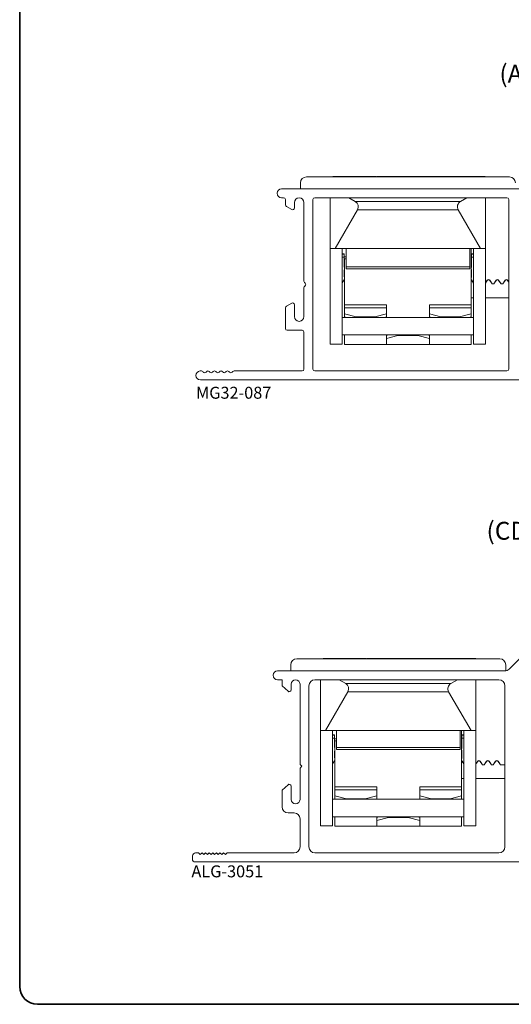
# Paper-space layout 'PG(3)' of a CAD drawing. Units: millimetres. Extents: x 10 to 205, y 4 to 287.
# Drawn here: x 10 to 92, y 10 to 175 of the extents above; entities that cross this region are included whole.
import ezdxf

# ---------------------------------------------------------------- set-up
doc = ezdxf.new("R2010")
doc.units = ezdxf.units.MM
doc.layers.add('GHOST', color=9, linetype='Continuous')
doc.layers.add('TEXTOS_EM_PORTUGUES', color=7, linetype='Continuous')
doc.layers.add('LAYOUT_', color=7, linetype='Continuous', lineweight=35)
doc.styles.add('SLDTEXTSTYLE0', font='TXT', dxfattribs={"width": 0.7})

psp = doc.layouts.new('PG(3)')

# ---------------------------------------------------------------- linework, layer by layer
at = {"color": 7, "linetype": 'Continuous', "lineweight": 18}
for p, q in [((57.98, 148.61), (91.98, 148.61)), ((62.42, 148.66), (62.42, 148.61)), ((62.42, 148.66), (64.99, 148.66)), ((64.63, 148.62), (64.63, 148.61)), ((85.33, 148.62), (64.63, 148.62)), ((64.63, 148.62), (64.63, 148.62)), ((65.59, 148.66), (65.59, 148.62)), ((65.59, 148.66), (66.06, 148.66)), ((66.06, 148.66), (66.06, 148.62)), ((66.06, 148.66), (68.62, 148.66)), ((66.21, 148.66), (66.21, 148.66)), ((68.62, 148.66), (68.62, 148.62)), ((69.72, 148.66), (69.99, 148.66)), ((69.99, 148.66), (69.99, 148.62)), ((69.99, 148.66), (72.56, 148.66)), ((73.16, 148.66), (73.16, 148.62)), ((73.16, 148.66), (73.61, 148.66)), ((73.61, 148.66), (73.61, 148.62)), ((73.61, 148.66), (74.42, 148.66)), ((73.78, 148.66), (73.78, 148.66)), ((74.42, 148.66), (74.42, 148.62)), ((74.42, 148.66), (74.98, 148.66)), ((74.98, 148.66), (74.98, 148.62)), ((74.98, 148.66), (76.08, 148.66)), ((76.08, 148.66), (76.08, 148.62)), ((76.59, 148.66), (76.59, 148.62)), ((76.59, 148.66), (77.23, 148.66)), ((77.23, 148.66), (77.23, 148.62)), ((77.23, 148.66), (77.82, 148.66)), ((77.82, 148.66), (77.82, 148.62)), ((77.82, 148.66), (78.64, 148.66)), ((78.64, 148.66), (78.64, 148.62)), ((78.64, 148.66), (78.9, 148.66)), ((78.9, 148.66), (78.9, 148.62)), ((78.9, 148.66), (79.52, 148.66)), ((79.52, 148.66), (79.52, 148.62)), ((81.42, 148.66), (83.09, 148.66)), ((83.09, 148.66), (83.09, 148.62)), ((83.09, 148.66), (83.62, 148.66)), ((83.62, 148.66), (83.62, 148.62)), ((83.62, 148.66), (84.44, 148.66)), ((84.44, 148.66), (84.44, 148.62)), ((84.44, 148.66), (85.04, 148.66)), ((85.33, 148.62), (85.33, 148.61)), ((85.33, 148.62), (85.33, 148.62)), ((85.42, 148.66), (85.42, 148.61)), ((85.42, 148.66), (86.42, 148.66)), ((86.42, 148.66), (86.42, 148.61)), ((86.42, 148.66), (87.24, 148.66)), ((87.24, 148.66), (87.24, 148.61)), ((87.24, 148.66), (87.94, 148.66)), ((87.94, 148.66), (87.94, 148.61)), ((87.94, 148.66), (87.95, 148.66)), ((87.95, 148.66), (87.95, 148.61)), ((56.98, 146.61), (56.98, 147.61)), ((61.98, 136.61), (61.98, 145.11)), ((66.18, 144.47), (65.07, 145.11)), ((84.88, 145.11), (83.78, 144.47)), ((87.98, 136.61), (87.98, 145.11)), ((62.79, 136.61), (66.54, 143.11)), ((83.41, 143.11), (87.16, 136.61)), ((61.98, 120.61), (61.98, 136.61)), ((61.98, 136.61), (62.79, 136.61)), ((87.16, 136.61), (62.79, 136.61)), ((63.98, 136.61), (63.98, 120.61)), ((64.33, 135.7), (63.98, 135.7)), ((64.33, 135.67), (63.98, 135.67)), ((64.33, 135.69), (64.33, 135.7)), ((64.33, 135.69), (64.33, 135.67)), ((64.33, 135.67), (64.33, 135.17)), ((64.33, 135.67), (64.33, 135.67)), ((64.63, 136.61), (64.63, 133.52)), ((85.33, 136.61), (85.33, 133.52)), ((85.58, 136.61), (85.58, 127.16)), ((85.98, 135.7), (85.63, 135.7)), ((85.63, 135.69), (85.63, 135.7)), ((85.63, 135.67), (85.63, 135.69)), ((85.63, 135.17), (85.63, 135.67)), ((85.98, 135.67), (85.63, 135.67)), ((85.63, 135.67), (85.63, 135.67)), ((85.98, 120.61), (85.98, 136.61)), ((87.16, 136.61), (87.98, 136.61)), ((87.98, 136.61), (87.98, 120.61)), ((64.33, 135.21), (64.63, 135.21)), ((64.33, 133.57), (64.33, 135.17)), ((64.38, 134.51), (64.33, 134.51)), ((64.38, 134.86), (64.63, 134.86)), ((64.38, 134.86), (64.38, 127.16)), ((85.58, 135.21), (85.63, 135.21)), ((85.63, 134.51), (85.58, 134.51)), ((85.63, 135.17), (85.63, 133.57)), ((64.33, 132.96), (64.33, 132.97)), ((64.33, 131.86), (64.33, 132.96)), ((64.63, 133.52), (64.63, 133.22)), ((85.33, 133.22), (64.63, 133.22)), ((85.33, 133.52), (85.33, 133.22)), ((85.63, 132.97), (85.63, 132.96)), ((85.63, 131.86), (85.63, 132.96)), ((63.98, 130.84), (64.33, 131.37)), ((64.33, 131.37), (64.38, 131.37)), ((85.63, 131.37), (85.58, 131.37)), ((85.63, 131.37), (85.98, 130.84)), ((85.98, 130.82), (85.68, 131.26)), ((88.27, 131.29), (87.98, 130.85)), ((88.27, 131.26), (87.98, 130.82)), ((89.08, 130.7), (88.68, 131.29)), ((89.08, 130.67), (88.68, 131.26)), ((89.08, 130.67), (89.08, 130.7)), ((89.38, 130.7), (89.08, 130.7)), ((89.38, 130.67), (89.08, 130.67)), ((89.77, 131.29), (89.38, 130.7)), ((89.77, 131.26), (89.38, 130.67)), ((89.38, 130.67), (89.38, 130.7)), ((90.58, 130.7), (90.18, 131.29)), ((90.58, 130.67), (90.18, 131.26)), ((90.58, 130.67), (90.58, 130.7)), ((90.88, 130.7), (90.58, 130.7)), ((90.88, 130.67), (90.58, 130.67)), ((91.27, 131.29), (90.88, 130.7)), ((91.27, 131.26), (90.88, 130.67)), ((90.88, 130.67), (90.88, 130.7)), ((91.88, 131), (91.68, 131.29)), ((91.88, 130.97), (91.68, 131.26)), ((64.38, 126.66), (64.38, 127.16)), ((71.38, 127.16), (71.38, 126.66)), ((78.58, 126.66), (78.58, 127.16)), ((85.58, 128.37), (85.98, 128.37)), ((85.58, 127.16), (85.58, 126.66)), ((87.98, 128.37), (91.88, 128.37)), ((64.38, 126.66), (64.38, 125.69)), ((71.38, 126.66), (64.38, 126.66)), ((64.38, 125.69), (66.31, 125.17)), ((64.38, 125.17), (64.38, 125.69)), ((69.44, 125.17), (71.38, 125.69)), ((71.38, 125.69), (71.38, 126.66)), ((71.38, 125.69), (71.38, 125.17)), ((78.58, 125.69), (78.58, 126.66)), ((85.58, 126.66), (78.58, 126.66)), ((78.58, 125.69), (80.51, 125.17)), ((78.58, 125.17), (78.58, 125.69)), ((83.64, 125.17), (85.58, 125.69)), ((85.58, 126.66), (85.58, 125.69)), ((85.58, 125.69), (85.58, 125.17)), ((85.98, 125.08), (63.98, 125.08)), ((64.38, 125.17), (64.38, 125.08)), ((69.31, 125.16), (66.44, 125.16)), ((83.51, 125.16), (80.64, 125.16)), ((85.58, 125.17), (85.58, 125.08)), ((63.98, 122.13), (85.98, 122.13)), ((64.38, 122.13), (64.38, 120.56)), ((85.58, 122.13), (85.58, 120.56)), ((61.98, 120.61), (63.98, 120.61)), ((71.38, 120.56), (64.38, 120.56)), ((73.31, 122.04), (71.38, 121.52)), ((71.38, 121.52), (71.38, 122.04)), ((71.38, 120.56), (71.38, 121.52)), ((78.58, 120.56), (71.38, 120.56)), ((76.51, 122.06), (73.44, 122.06)), ((78.58, 121.52), (76.64, 122.04)), ((78.58, 122.04), (78.58, 121.52)), ((78.58, 120.56), (78.58, 121.52)), ((85.58, 120.56), (78.58, 120.56)), ((85.98, 120.61), (87.98, 120.61)), ((56.37, 67.87), (90.37, 67.87)), ((60.82, 67.92), (60.82, 67.87)), ((60.82, 67.92), (63.39, 67.92)), ((63.02, 67.87), (63.02, 67.87)), ((83.72, 67.87), (63.02, 67.87)), ((63.02, 67.87), (63.02, 67.87)), ((63.99, 67.92), (63.99, 67.87)), ((63.99, 67.92), (64.46, 67.92)), ((64.46, 67.92), (64.46, 67.87)), ((64.46, 67.92), (67.02, 67.92)), ((64.6, 67.92), (64.6, 67.92)), ((67.02, 67.92), (67.02, 67.87)), ((68.12, 67.92), (68.39, 67.92)), ((68.39, 67.92), (68.39, 67.87)), ((68.39, 67.92), (70.96, 67.92)), ((71.56, 67.92), (71.56, 67.87)), ((71.56, 67.92), (72.01, 67.92)), ((72.01, 67.92), (72.01, 67.87)), ((72.01, 67.92), (72.82, 67.92)), ((72.18, 67.92), (72.18, 67.92)), ((72.82, 67.92), (72.82, 67.87)), ((72.82, 67.92), (73.37, 67.92)), ((73.37, 67.92), (73.37, 67.87)), ((73.37, 67.92), (74.48, 67.92)), ((74.48, 67.92), (74.48, 67.87)), ((74.99, 67.92), (74.99, 67.87)), ((74.99, 67.92), (75.63, 67.92)), ((75.63, 67.92), (75.63, 67.87)), ((75.63, 67.92), (76.22, 67.92)), ((76.22, 67.92), (76.22, 67.87)), ((76.22, 67.92), (77.04, 67.92)), ((77.04, 67.92), (77.04, 67.87)), ((77.04, 67.92), (77.3, 67.92)), ((77.3, 67.92), (77.3, 67.87)), ((77.3, 67.92), (77.92, 67.92)), ((77.92, 67.92), (77.92, 67.87)), ((79.82, 67.92), (81.48, 67.92)), ((81.48, 67.92), (81.48, 67.87)), ((81.48, 67.92), (82.02, 67.92)), ((82.02, 67.92), (82.02, 67.87)), ((82.02, 67.92), (82.84, 67.92)), ((82.84, 67.92), (82.84, 67.87)), ((82.84, 67.92), (83.44, 67.92)), ((83.72, 67.87), (83.72, 67.87)), ((83.72, 67.87), (83.72, 67.87)), ((83.82, 67.92), (83.82, 67.87)), ((83.82, 67.92), (84.82, 67.92)), ((84.82, 67.92), (84.82, 67.87)), ((84.82, 67.92), (85.63, 67.92)), ((85.63, 67.92), (85.63, 67.87)), ((85.63, 67.92), (86.33, 67.92)), ((86.33, 67.92), (86.33, 67.87)), ((86.33, 67.92), (86.35, 67.92)), ((86.35, 67.92), (86.35, 67.87)), ((55.37, 65.87), (55.37, 66.87)), ((91.37, 65.88), (91.37, 66.87)), ((60.37, 55.87), (60.37, 64.37)), ((64.57, 63.73), (63.48, 64.37)), ((83.27, 64.37), (82.17, 63.73)), ((86.37, 55.87), (86.37, 64.37)), ((61.19, 55.87), (64.94, 62.37)), ((81.81, 62.37), (85.56, 55.87)), ((60.37, 39.87), (60.37, 55.87)), ((60.37, 55.87), (61.19, 55.87)), ((85.56, 55.87), (61.19, 55.87)), ((62.37, 55.87), (62.37, 39.87)), ((62.72, 55.12), (62.37, 55.12)), ((62.72, 55.11), (62.37, 55.11)), ((62.72, 55.12), (62.72, 55.11)), ((62.72, 55.12), (62.72, 55.12)), ((62.72, 55.11), (62.72, 54.61)), ((62.72, 55.11), (62.72, 55.11)), ((62.72, 53.01), (62.72, 54.61)), ((62.72, 54.47), (63.02, 54.47)), ((63.02, 55.87), (63.02, 53)), ((83.72, 55.87), (83.72, 53)), ((83.97, 55.87), (83.97, 46.42)), ((83.97, 54.47), (84.02, 54.47)), ((84.02, 55.11), (84.02, 55.12)), ((84.37, 55.12), (84.02, 55.12)), ((84.02, 55.12), (84.02, 55.12)), ((84.02, 54.61), (84.02, 55.11)), ((84.37, 55.11), (84.02, 55.11)), ((84.02, 55.11), (84.02, 55.11)), ((84.02, 54.61), (84.02, 53.01)), ((84.37, 39.87), (84.37, 55.87)), ((85.56, 55.87), (86.37, 55.87)), ((86.37, 55.87), (86.37, 39.87)), ((62.77, 53.77), (62.72, 53.77)), ((62.77, 54.12), (63.02, 54.12)), ((62.77, 54.12), (62.77, 46.42)), ((63.02, 53), (63.02, 52.7)), ((83.72, 53), (83.72, 52.7)), ((84.02, 53.77), (83.97, 53.77)), ((62.72, 51.31), (62.72, 52.41)), ((62.72, 52.41), (62.72, 52.41)), ((83.72, 52.7), (63.02, 52.7)), ((84.02, 51.31), (84.02, 52.41)), ((84.02, 52.41), (84.02, 52.41)), ((62.37, 50.29), (62.72, 50.81)), ((62.72, 50.81), (62.77, 50.81)), ((84.02, 50.81), (83.97, 50.81)), ((84.02, 50.81), (84.37, 50.29)), ((84.37, 50.27), (84.08, 50.71)), ((84.37, 50.26), (84.08, 50.7)), ((86.67, 50.71), (86.37, 50.27)), ((86.67, 50.7), (86.37, 50.26)), ((87.47, 50.12), (87.08, 50.71)), ((87.47, 50.11), (87.08, 50.7)), ((87.47, 50.11), (87.47, 50.12)), ((87.77, 50.12), (87.47, 50.12)), ((87.77, 50.11), (87.47, 50.11)), ((88.17, 50.71), (87.77, 50.12)), ((88.17, 50.7), (87.77, 50.11)), ((87.77, 50.11), (87.77, 50.12)), ((88.97, 50.12), (88.58, 50.71)), ((88.97, 50.11), (88.58, 50.7)), ((88.97, 50.11), (88.97, 50.12)), ((89.27, 50.12), (88.97, 50.12)), ((89.27, 50.11), (88.97, 50.11)), ((89.67, 50.71), (89.27, 50.12)), ((89.67, 50.7), (89.27, 50.11)), ((89.27, 50.11), (89.27, 50.12)), ((90.47, 50.12), (90.08, 50.71)), ((90.47, 50.11), (90.08, 50.7)), ((90.47, 50.11), (90.47, 50.12)), ((91.22, 50.12), (90.47, 50.12)), ((91.22, 50.11), (90.47, 50.11)), ((62.77, 45.92), (62.77, 46.42)), ((69.77, 46.42), (69.77, 45.92)), ((76.97, 45.92), (76.97, 46.42)), ((83.97, 47.81), (84.37, 47.81)), ((83.97, 46.42), (83.97, 45.92)), ((86.37, 47.81), (91.22, 47.81)), ((69.77, 45.92), (62.77, 45.92)), ((62.77, 45.92), (62.77, 44.95)), ((62.77, 44.95), (64.71, 44.43)), ((62.77, 44.44), (62.77, 44.95)), ((67.84, 44.43), (69.77, 44.95)), ((69.77, 44.95), (69.77, 45.92)), ((69.77, 44.95), (69.77, 44.44)), ((83.97, 45.92), (76.97, 45.92)), ((76.97, 44.95), (76.97, 45.92)), ((76.97, 44.95), (78.91, 44.43)), ((76.97, 44.44), (76.97, 44.95)), ((82.04, 44.43), (83.97, 44.95)), ((83.97, 45.92), (83.97, 44.95)), ((83.97, 44.95), (83.97, 44.44)), ((84.37, 44.34), (62.37, 44.34)), ((62.77, 44.44), (62.77, 44.34)), ((67.71, 44.42), (64.84, 44.42)), ((81.91, 44.42), (79.04, 44.42)), ((83.97, 44.44), (83.97, 44.34)), ((62.37, 41.39), (84.37, 41.39)), ((62.77, 41.39), (62.77, 39.82)), ((71.71, 41.3), (69.77, 40.78)), ((69.77, 40.78), (69.77, 41.3)), ((74.91, 41.32), (71.84, 41.32)), ((76.97, 40.78), (75.04, 41.3)), ((76.97, 41.3), (76.97, 40.78)), ((83.97, 41.39), (83.97, 39.82)), ((60.37, 39.87), (62.37, 39.87)), ((69.77, 39.82), (62.77, 39.82)), ((69.77, 39.82), (69.77, 40.78)), ((76.97, 39.82), (69.77, 39.82)), ((76.97, 39.82), (76.97, 40.78)), ((83.97, 39.82), (76.97, 39.82)), ((84.37, 39.87), (86.37, 39.87))]:
    psp.add_line(p, q, dxfattribs=at)
at = {"color": 8, "linetype": 'Continuous', "lineweight": 18}
for p, q in [((85.33, 148.62), (64.63, 148.62)), ((64.99, 148.66), (64.99, 148.62)), ((65.39, 148.66), (65.39, 148.62)), ((69.56, 148.66), (69.56, 148.62)), ((72.56, 148.66), (72.56, 148.62)), ((72.97, 148.66), (72.97, 148.62)), ((81.42, 148.66), (81.42, 148.62)), ((85.04, 148.66), (85.04, 148.62)), ((83.78, 144.47), (66.18, 144.47)), ((83.41, 143.11), (66.54, 143.11)), ((63.98, 135.69), (64.33, 135.69)), ((63.98, 135.67), (64.33, 135.67)), ((85.63, 135.69), (85.98, 135.69)), ((85.63, 135.67), (85.98, 135.67)), ((64.33, 135.17), (63.98, 135.17)), ((85.98, 135.17), (85.63, 135.17)), ((85.33, 133.52), (64.63, 133.52)), ((85.68, 131.26), (85.68, 131.28)), ((88.27, 131.26), (88.27, 131.29)), ((88.68, 131.26), (88.68, 131.29)), ((89.77, 131.26), (89.77, 131.29)), ((90.18, 131.26), (90.18, 131.29)), ((91.27, 131.26), (91.27, 131.29)), ((91.68, 131.26), (91.68, 131.29)), ((64.38, 127.16), (71.38, 127.16)), ((78.58, 127.16), (85.58, 127.16)), ((64.72, 125.08), (64.38, 125.17)), ((66.31, 125.17), (66.29, 125.08)), ((66.44, 125.16), (66.44, 125.08)), ((69.31, 125.16), (69.31, 125.08)), ((69.46, 125.08), (69.44, 125.17)), ((71.38, 125.17), (71.03, 125.08)), ((78.92, 125.08), (78.58, 125.17)), ((80.51, 125.17), (80.49, 125.08)), ((80.64, 125.16), (80.64, 125.08)), ((83.51, 125.16), (83.51, 125.08)), ((83.64, 125.17), (83.66, 125.08)), ((85.58, 125.17), (85.23, 125.08)), ((71.38, 122.04), (71.72, 122.13)), ((73.29, 122.13), (73.31, 122.04)), ((73.44, 122.13), (73.44, 122.06)), ((76.51, 122.13), (76.51, 122.06)), ((76.64, 122.04), (76.66, 122.13)), ((78.23, 122.13), (78.58, 122.04)), ((83.72, 67.87), (63.02, 67.87)), ((63.39, 67.92), (63.39, 67.87)), ((63.79, 67.92), (63.79, 67.87)), ((67.96, 67.92), (67.96, 67.87)), ((70.96, 67.92), (70.96, 67.87)), ((71.36, 67.92), (71.36, 67.87)), ((79.82, 67.92), (79.82, 67.87)), ((83.44, 67.92), (83.44, 67.87)), ((82.17, 63.73), (64.57, 63.73)), ((81.81, 62.37), (64.94, 62.37)), ((62.37, 55.12), (62.72, 55.12)), ((62.37, 55.11), (62.72, 55.11)), ((62.72, 54.61), (62.37, 54.61)), ((84.02, 55.12), (84.37, 55.12)), ((84.02, 55.11), (84.37, 55.11)), ((84.37, 54.61), (84.02, 54.61)), ((83.72, 53), (63.02, 53)), ((84.08, 50.7), (84.08, 50.71)), ((86.67, 50.7), (86.67, 50.71)), ((87.08, 50.7), (87.08, 50.71)), ((88.17, 50.7), (88.17, 50.71)), ((88.58, 50.7), (88.58, 50.71)), ((89.67, 50.7), (89.67, 50.71)), ((90.08, 50.7), (90.08, 50.71)), ((62.77, 46.42), (69.77, 46.42)), ((76.97, 46.42), (83.97, 46.42)), ((63.12, 44.34), (62.77, 44.44)), ((64.71, 44.43), (64.69, 44.34)), ((64.84, 44.42), (64.84, 44.34)), ((67.71, 44.42), (67.71, 44.34)), ((67.86, 44.34), (67.84, 44.43)), ((69.77, 44.44), (69.43, 44.34)), ((77.32, 44.34), (76.97, 44.44)), ((78.91, 44.43), (78.89, 44.34)), ((79.04, 44.42), (79.04, 44.34)), ((81.91, 44.42), (81.91, 44.34)), ((82.04, 44.43), (82.06, 44.34)), ((83.97, 44.44), (83.63, 44.34)), ((69.77, 41.3), (70.12, 41.39)), ((71.69, 41.39), (71.71, 41.3)), ((71.84, 41.39), (71.84, 41.32)), ((74.91, 41.39), (74.91, 41.32)), ((75.04, 41.3), (75.06, 41.39)), ((76.63, 41.39), (76.97, 41.3))]:
    psp.add_line(p, q, dxfattribs=at)
at = {"color": 7, "linetype": 'Continuous', "lineweight": 18, "flags": 128}
psp.add_lwpolyline([(85.66, 131.32), (85.64, 131.33), (85.6, 131.37)], dxfattribs=at)
at = {"color": 7, "linetype": 'Continuous', "lineweight": 18}
for centre, radius, start, end in [((57.98, 147.61), 1, 90, 180), ((91.98, 147.61), 1, 0, 90), ((65.68, 143.61), 1, 330, 60), ((84.28, 143.61), 1, 120, 210), ((64.63, 133.6), 0.3, 180, 213.5574), ((64.63, 133.57), 0.3, 180, 213.5574), ((64.63, 132.96), 0.3, 146.4426, 180), ((64.63, 132.97), 0.3, 146.4426, 180), ((85.33, 133.6), 0.3, 326.4426, 360), ((85.33, 133.57), 0.3, 326.4426, 360), ((85.33, 132.96), 0.3, 0, 33.5574), ((85.33, 132.97), 0.3, 0, 33.5574), ((64.83, 131.86), 0.5, 180, 205.842), ((85.13, 131.86), 0.5, 334.158, 360), ((85.48, 131.12), 0.25, 33.6589, 66.4219), ((88.48, 131.15), 0.25, 33.659, 146.341), ((88.48, 131.12), 0.25, 33.659, 146.341), ((89.98, 131.15), 0.25, 33.659, 146.341), ((89.98, 131.12), 0.25, 33.659, 146.341), ((91.48, 131.15), 0.25, 33.659, 146.341), ((91.48, 131.12), 0.25, 33.659, 146.341), ((66.44, 125.66), 0.5, 255, 270), ((69.31, 125.66), 0.5, 270, 285), ((80.64, 125.66), 0.5, 255, 270), ((83.51, 125.66), 0.5, 270, 285), ((73.44, 121.56), 0.5, 90, 105), ((76.51, 121.56), 0.5, 75, 90), ((56.37, 66.87), 1, 90, 180), ((90.37, 66.87), 1, 0, 90), ((64.07, 62.87), 1, 330, 60), ((82.67, 62.87), 1, 120, 210), ((63.02, 53.02), 0.3, 180, 213.5573), ((63.02, 53.01), 0.3, 180, 213.5573), ((83.72, 53.02), 0.3, 326.4427, 360), ((83.72, 53.01), 0.3, 326.4427, 360), ((63.02, 52.41), 0.3, 146.4427, 180), ((63.02, 52.41), 0.3, 146.4427, 180), ((63.22, 51.31), 0.5, 180, 205.8419), ((83.72, 52.41), 0.3, 0, 33.5573), ((83.72, 52.41), 0.3, 0, 33.5573), ((83.52, 51.31), 0.5, 334.1581, 360), ((83.87, 50.57), 0.25, 33.6589, 66.4218), ((83.87, 50.56), 0.25, 33.6589, 66.4218), ((86.87, 50.57), 0.25, 33.6589, 146.3411), ((86.87, 50.56), 0.25, 33.6589, 146.3411), ((88.37, 50.57), 0.25, 33.6589, 146.3411), ((88.37, 50.56), 0.25, 33.6589, 146.3411), ((89.87, 50.57), 0.25, 33.6589, 146.3411), ((89.87, 50.56), 0.25, 33.6589, 146.3411), ((64.84, 44.92), 0.5, 255, 270), ((67.71, 44.92), 0.5, 270, 285), ((79.04, 44.92), 0.5, 255, 270), ((81.91, 44.92), 0.5, 270, 285), ((71.84, 40.82), 0.5, 90, 105), ((74.91, 40.82), 0.5, 75, 90)]:
    psp.add_arc(centre, radius, start, end, dxfattribs=at)
for points, knots in [([(64.99, 148.66), (65.08, 148.66), (65.2, 148.66), (65.33, 148.66), (65.38, 148.66), (65.39, 148.66)], [0, 0, 0, 0, 0.650116, 0.840198, 1, 1, 1, 1]), ([(65.39, 148.66), (65.45, 148.66), (65.54, 148.66), (65.58, 148.66), (65.59, 148.66)], [0, 0, 0, 0, 0.54897, 1, 1, 1, 1]), ([(68.62, 148.66), (68.74, 148.66), (68.96, 148.66), (69.25, 148.66), (69.45, 148.66), (69.53, 148.66), (69.56, 148.66)], [0, 0, 0, 0, 0.322911, 0.59146, 0.789544, 1, 1, 1, 1]), ([(69.56, 148.66), (69.59, 148.66), (69.64, 148.66), (69.61, 148.66), (69.61, 148.66)], [0, 0, 0, 0, 0.634645, 1, 1, 1, 1]), ([(72.56, 148.66), (72.65, 148.66), (72.77, 148.66), (72.9, 148.66), (72.95, 148.66), (72.97, 148.66)], [0, 0, 0, 0, 0.649368, 0.839673, 1, 1, 1, 1]), ([(72.97, 148.66), (73.02, 148.66), (73.12, 148.66), (73.15, 148.66), (73.16, 148.66)], [0, 0, 0, 0, 0.549987, 1, 1, 1, 1]), ([(76.08, 148.66), (76.11, 148.66), (76.17, 148.66), (76.3, 148.66), (76.45, 148.66), (76.54, 148.66), (76.59, 148.66)], [0, 0, 0, 0, 0.296074, 0.56039, 0.769981, 1, 1, 1, 1]), ([(79.55, 148.66), (79.56, 148.66), (79.61, 148.66), (80.04, 148.66), (80.67, 148.66), (81.16, 148.66), (81.42, 148.66)], [0, 0, 0, 0, 0.244176, 0.506638, 0.733755, 1, 1, 1, 1]), ([(85.04, 148.66), (85.06, 148.66), (85.09, 148.66), (85.17, 148.66), (85.29, 148.66), (85.37, 148.66), (85.42, 148.66)], [0, 0, 0, 0, 0.272007, 0.549688, 0.766494, 1, 1, 1, 1]), ([(63.39, 67.92), (63.48, 67.92), (63.6, 67.92), (63.73, 67.92), (63.77, 67.92), (63.79, 67.92)], [0, 0, 0, 0, 0.6501157, 0.8401981, 1, 1, 1, 1]), ([(63.79, 67.92), (63.85, 67.92), (63.94, 67.92), (63.97, 67.92), (63.99, 67.92)], [0, 0, 0, 0, 0.5489704, 1, 1, 1, 1]), ([(67.02, 67.92), (67.14, 67.92), (67.36, 67.92), (67.65, 67.92), (67.85, 67.92), (67.92, 67.92), (67.96, 67.92)], [0, 0, 0, 0, 0.322911, 0.59146, 0.789544, 1, 1, 1, 1]), ([(67.96, 67.92), (67.99, 67.92), (68.04, 67.92), (68.01, 67.92), (68, 67.92)], [0, 0, 0, 0, 0.63354, 1, 1, 1, 1]), ([(70.96, 67.92), (71.05, 67.92), (71.17, 67.92), (71.3, 67.92), (71.34, 67.92), (71.36, 67.92)], [0, 0, 0, 0, 0.649368, 0.839673, 1, 1, 1, 1]), ([(71.36, 67.92), (71.42, 67.92), (71.51, 67.92), (71.55, 67.92), (71.56, 67.92)], [0, 0, 0, 0, 0.549987, 1, 1, 1, 1]), ([(74.48, 67.92), (74.51, 67.92), (74.57, 67.92), (74.7, 67.92), (74.84, 67.92), (74.94, 67.92), (74.99, 67.92)], [0, 0, 0, 0, 0.2960736, 0.5603902, 0.7699808, 1, 1, 1, 1]), ([(77.94, 67.92), (77.96, 67.92), (78, 67.92), (78.44, 67.92), (79.07, 67.92), (79.56, 67.92), (79.82, 67.92)], [0, 0, 0, 0, 0.244176, 0.506638, 0.733755, 1, 1, 1, 1]), ([(83.44, 67.92), (83.46, 67.92), (83.49, 67.92), (83.57, 67.92), (83.68, 67.92), (83.77, 67.92), (83.82, 67.92)], [0, 0, 0, 0, 0.272007, 0.549688, 0.766494, 1, 1, 1, 1])]:
    psp.add_open_spline(points, degree=3, knots=knots, dxfattribs=at)
at = {"layer": 'GHOST', "linetype": 'Continuous', "lineweight": 18}
for p, q in [((53.83, 146.61), (108.18, 146.61)), ((54.18, 145.11), (53.83, 145.11)), ((54.48, 143.92), (54.48, 144.81)), ((55.53, 143.15), (54.63, 143.67)), ((55.98, 144.31), (55.98, 143.41)), ((57.58, 131.15), (57.58, 144.31)), ((59.08, 116.41), (59.08, 144.81)), ((59.38, 145.11), (91.58, 145.11)), ((91.88, 144.81), (91.88, 116.41)), ((57.79, 130.82), (57.66, 130.94)), ((57.66, 130.27), (57.79, 130.39)), ((57.58, 125.21), (57.58, 130.06)), ((54.63, 126.95), (55.53, 127.46)), ((55.98, 127.21), (55.98, 125.21)), ((54.48, 123.21), (54.48, 126.69)), ((57.28, 122.91), (54.78, 122.91)), ((57.58, 116.41), (57.58, 122.61)), ((40.17, 116.1), (40.42, 116.1)), ((40.63, 116.02), (40.73, 115.91)), ((41.19, 115.91), (41.29, 116.02)), ((41.72, 116.02), (41.84, 115.89)), ((42.26, 115.89), (42.39, 116.02)), ((42.81, 116.02), (42.93, 115.89)), ((43.36, 115.89), (43.48, 116.02)), ((43.9, 116.02), (44.03, 115.89)), ((44.45, 115.89), (44.57, 116.02)), ((45, 116.02), (45.12, 115.89)), ((45.54, 115.89), (45.67, 116.02)), ((45.88, 116.11), (57.28, 116.11)), ((91.58, 116.11), (59.38, 116.11)), ((108.18, 114.61), (40.23, 114.61)), ((97.23, 71.47), (91.92, 66.16)), ((91.21, 65.87), (53.17, 65.87)), ((53.17, 64.37), (53.92, 64.37)), ((53.92, 64.37), (53.92, 63.37)), ((90.22, 64.37), (59.42, 64.37)), ((53.92, 63.37), (54.92, 62.45)), ((55.42, 62.67), (55.42, 63.62)), ((56.92, 63.62), (56.92, 50.17)), ((58.42, 63.37), (58.42, 36.37)), ((91.22, 36.37), (91.22, 63.37)), ((56.92, 50.17), (57.22, 49.87)), ((57.22, 49.87), (56.92, 49.57)), ((56.92, 49.57), (56.92, 44.32)), ((54.92, 46.79), (53.92, 45.87)), ((55.42, 44.32), (55.42, 46.57)), ((53.92, 45.87), (53.92, 43.07)), ((54.92, 42.07), (55.92, 42.07)), ((56.92, 41.07), (56.92, 36.37)), ((38.92, 34.87), (38.92, 34.17)), ((39.92, 35.37), (39.42, 35.37)), ((40.22, 35.07), (39.92, 35.37)), ((40.52, 35.37), (40.22, 35.07)), ((40.82, 35.07), (40.52, 35.37)), ((41.12, 35.37), (40.82, 35.07)), ((41.42, 35.07), (41.12, 35.37)), ((41.72, 35.37), (41.42, 35.07)), ((42.02, 35.07), (41.72, 35.37)), ((42.32, 35.37), (42.02, 35.07)), ((42.62, 35.07), (42.32, 35.37)), ((42.92, 35.37), (42.62, 35.07)), ((43.22, 35.07), (42.92, 35.37)), ((43.52, 35.37), (43.22, 35.07)), ((43.82, 35.07), (43.52, 35.37)), ((44.12, 35.37), (43.82, 35.07)), ((44.42, 35.07), (44.12, 35.37)), ((44.72, 35.37), (44.42, 35.07)), ((55.92, 35.37), (44.72, 35.37)), ((59.42, 35.37), (90.22, 35.37)), ((39.22, 33.87), (104.87, 33.87))]:
    psp.add_line(p, q, dxfattribs=at)
for centre, radius, start, end in [((53.83, 145.86), 0.75, 90, 270), ((54.18, 144.81), 0.3, 0, 90), ((54.78, 143.92), 0.3, 180, 240), ((56.78, 144.31), 0.8, 0, 180), ((59.38, 144.81), 0.3, 90, 180), ((91.58, 144.81), 0.3, 0, 90), ((55.68, 143.41), 0.3, 240, 0), ((57.88, 131.15), 0.3, 180, 225), ((57.58, 130.61), 0.3, 315, 45), ((57.88, 130.06), 0.3, 135, 180), ((55.68, 127.21), 0.3, 360, 120), ((54.78, 126.69), 0.3, 120, 180), ((56.78, 125.21), 0.8, 180, 0), ((54.78, 123.21), 0.3, 180, 270), ((57.28, 122.61), 0.3, 0, 90), ((40.23, 115.36), 0.75, 94.274, 270), ((40.42, 115.8), 0.3, 45, 90), ((40.96, 116.11), 0.3, 220.4154, 319.5846), ((41.51, 115.8), 0.3, 45, 135), ((42.05, 116.11), 0.3, 225, 315), ((42.6, 115.8), 0.3, 45, 135), ((43.15, 116.11), 0.3, 225, 315), ((43.69, 115.8), 0.3, 45, 135), ((44.24, 116.11), 0.3, 225, 315), ((44.78, 115.8), 0.3, 45, 135), ((45.33, 116.11), 0.3, 225, 315), ((45.88, 115.81), 0.3, 90, 135), ((57.28, 116.41), 0.3, 270, 0), ((59.38, 116.41), 0.3, 180, 270), ((91.58, 116.41), 0.3, 270, 0), ((91.21, 66.87), 1, 270, 315), ((53.17, 65.12), 0.75, 90, 270), ((56.17, 63.62), 0.75, 0, 180), ((59.42, 63.37), 1, 90, 180), ((90.22, 63.37), 1, 0, 90), ((55.12, 62.67), 0.3, 227.2765, 0), ((55.12, 46.57), 0.3, 0, 132.7266), ((54.92, 43.07), 1, 180, 270), ((56.17, 44.32), 0.75, 180, 0), ((55.92, 41.07), 1, 0, 90), ((55.92, 36.37), 1, 270, 0), ((59.42, 36.37), 1, 180, 270), ((90.22, 36.37), 1, 270, 0), ((39.42, 34.87), 0.5, 90, 180), ((39.22, 34.17), 0.3, 180, 270)]:
    psp.add_arc(centre, radius, start, end, dxfattribs=at)
at = {"layer": 'LAYOUT_', "color": 7, "lineweight": 35}
for p, q in [((9.98, 13), (9.98, 284)), ((196.98, 10), (12.98, 10))]:
    psp.add_line(p, q, dxfattribs=at)
psp.add_arc((12.98, 13), 3, 180, 270, dxfattribs=at)

# ---------------------------------------------------------------- texts
at = {"layer": 'TEXTOS_EM_PORTUGUES', "attachment_point": 2, "style": 'SLDTEXTSTYLE0'}
for s, insert, char_height in [('(ASA ALUMÍNIO)', (105.55, 167.41), 3), ('MG32-087', (45.81, 113.45), 2), ('(CDA ALUMIGNON)', (105.93, 90.83), 3), ('ALG-3051', (44.75, 33.27), 2)]:
    psp.add_mtext(s, dxfattribs=dict(at, insert=insert, char_height=char_height))

doc.saveas('drawing.dxf')
